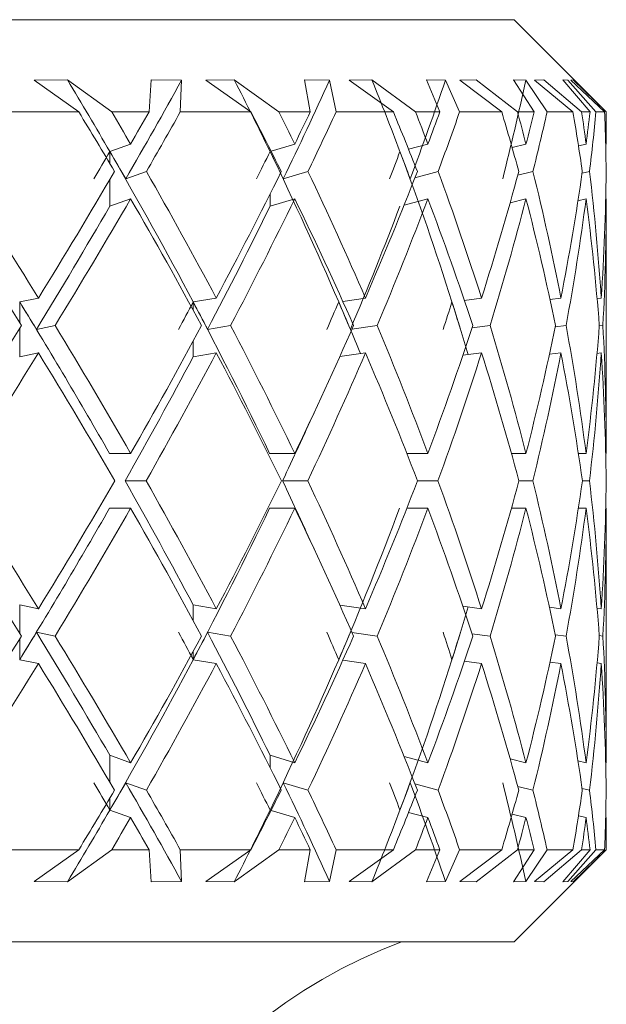
# Model space of a CAD drawing. Units: inches. Extents: x 0.2 to 10.8, y 0.2 to 8.4.
# Drawn here: x 8.6 to 8.6, y 5.1 to 5.1 of the extents above; entities that cross this region are included whole.
import ezdxf

# ---------------------------------------------------------------- set-up
doc = ezdxf.new("R2010")
doc.units = ezdxf.units.IN
doc.header["$MEASUREMENT"] = 0

msp = doc.modelspace()

# ---------------------------------------------------------------- linework, layer by layer
at = {"color": 7, "linetype": 'Continuous', "lineweight": 15}
for p, q in [((8.551153869497314, 5.084965219336574), (8.598419489314175, 5.084965219336574)), ((8.600177305674396, 5.083207412142912), (8.598419489314175, 5.084965219336574)), ((8.589903864354067, 5.083818170920709), (8.589266971711506, 5.083813642639686)), ((8.589266971711506, 5.083813642639686), (8.590119681860925, 5.083207412142912)), ((8.59074784793763, 5.083207412142912), (8.589903864354067, 5.083818170920709)), ((8.591461574692598, 5.083207412142912), (8.591497782607654, 5.083818170920709)), ((8.592080977537204, 5.083813642639686), (8.591497782607654, 5.083818170920709)), ((8.592080977537204, 5.083813642639686), (8.592054816172755, 5.083207412142912)), ((8.593083689287125, 5.083818170920709), (8.592539800570174, 5.083813642639686)), ((8.592539800570174, 5.083813642639686), (8.593401063120796, 5.083207412142912)), ((8.593934309460689, 5.083207412142912), (8.593083689287125, 5.083818170920709)), ((8.594901033293013, 5.083813642639686), (8.594421145503384, 5.083818170920709)), ((8.594533197542281, 5.083207412142912), (8.594421145503384, 5.083818170920709)), ((8.594901033293013, 5.083813642639686), (8.595024827696262, 5.083207412142912)), ((8.595707571475815, 5.083818170920709), (8.595273213993549, 5.083813642639686)), ((8.595273213993549, 5.083813642639686), (8.596116849247803, 5.083207412142912)), ((8.596538978537996, 5.083207412142912), (8.595707571475815, 5.083818170920709)), ((8.59710992694235, 5.083813642639686), (8.596747930290833, 5.083818170920709)), ((8.59700483232308, 5.083207412142912), (8.596747930290833, 5.083818170920709)), ((8.59710992694235, 5.083813642639686), (8.597379918823382, 5.083207412142912)), ((8.597695780174524, 5.083818170920709), (8.59738415377446, 5.083813642639686)), ((8.59738415377446, 5.083813642639686), (8.59818452286186, 5.083207412142912)), ((8.59848271108383, 5.083207412142912), (8.597695780174524, 5.083818170920709)), ((8.598640540927235, 5.083813642639686), (8.598407426120197, 5.083818170920709)), ((8.598801377402571, 5.083207412142912), (8.598407426120197, 5.083818170920709)), ((8.598640540927235, 5.083813642639686), (8.599048517047592, 5.083207412142912)), ((8.598987907747757, 5.083818170920709), (8.59880848148717, 5.083813642639686)), ((8.59880848148717, 5.083813642639686), (8.599541274688548, 5.083207412142912)), ((8.59970645611369, 5.083207412142912), (8.598987907747757, 5.083818170920709)), ((8.599446364118297, 5.083813642639686), (8.599349216907216, 5.083818170920709)), ((8.599868245911349, 5.083207412142912), (8.599349216907216, 5.083818170920709)), ((8.599446364118297, 5.083813642639686), (8.599979931287816, 5.083207412142912)), ((8.599544693815716, 5.083818170920709), (8.59950291263171, 5.083813642639686)), ((8.59950291263171, 5.083813642639686), (8.600145864370942, 5.083207412142912)), ((8.600173034057077, 5.083207412142912), (8.599544693815716, 5.083818170920709)), ((8.590119681860925, 5.083207412142912), (8.588560119877119, 5.083207412142912)), ((8.591461574692598, 5.083207412142912), (8.59074784793763, 5.083207412142912)), ((8.593401063120796, 5.083207412142912), (8.592054816172755, 5.083207412142912)), ((8.594533197542281, 5.083207412142912), (8.593934309460689, 5.083207412142912)), ((8.596116849247803, 5.083207412142912), (8.595024827696262, 5.083207412142912)), ((8.59700483232308, 5.083207412142912), (8.596538978537996, 5.083207412142912)), ((8.59818452286186, 5.083207412142912), (8.597379918823382, 5.083207412142912)), ((8.598801377402571, 5.083207412142912), (8.59848271108383, 5.083207412142912)), ((8.599541274688548, 5.083207412142912), (8.599048517047592, 5.083207412142912)), ((8.599868245911349, 5.083207412142912), (8.59970645611369, 5.083207412142912)), ((8.600145864370942, 5.083207412142912), (8.599979931287816, 5.083207412142912)), ((8.600173034057077, 5.083207412142912), (8.600177305674396, 5.083207412142912)), ((8.600177305674396, 5.082594820052962), (8.600177305674396, 5.083207412142912)), ((8.591107461283347, 5.082594820052962), (8.590711667522257, 5.082451821704892)), ((8.594237025963682, 5.082594820052962), (8.59378612283922, 5.082458119132143)), ((8.59677560413781, 5.082594820052962), (8.59640717256063, 5.082496022860942)), ((8.59864605919682, 5.082594820052962), (8.598381118090776, 5.082529343309355)), ((8.599791558463915, 5.082594820052962), (8.599646653471202, 5.082560647114398)), ((8.600177305674396, 5.082594820052962), (8.600164930817352, 5.08259195091944)), ((8.591014292359642, 5.081929639403852), (8.59140898613344, 5.08207224358981)), ((8.594018953482873, 5.081929639403852), (8.59448933554898, 5.08207224358981)), ((8.596528565324956, 5.081953582460594), (8.596971035213507, 5.08207224358981)), ((8.598488201853735, 5.082000460252391), (8.598778671831534, 5.08207224358981)), ((8.599714898516163, 5.082038657311135), (8.599857319370907, 5.08207224358981)), ((8.591107461283347, 5.0815511062767), (8.590711667522257, 5.081408098762068)), ((8.594237025963682, 5.0815511062767), (8.593765342245945, 5.081408098762068)), ((8.59677560413781, 5.0815511062767), (8.596321208553693, 5.081429246017773)), ((8.59864605919682, 5.0815511062767), (8.598343177695734, 5.08147624297486)), ((8.599791558463915, 5.0815511062767), (8.599636570254352, 5.081514550032334)), ((8.600177305674396, 5.0815511062767), (8.600164930817352, 5.081548227976617)), ((8.600177305674396, 5.076698017339997), (8.600177305674396, 5.0815511062767)), ((8.589350139917407, 5.07965767981639), (8.588992992376538, 5.079585098988184)), ((8.592740557417681, 5.07965767981639), (8.592300260004034, 5.079585098988184)), ((8.595585463719747, 5.07965767981639), (8.595153287878945, 5.079596181360159)), ((8.597798399822388, 5.07965767981639), (8.597470200280442, 5.079615467804027)), ((8.599312138168886, 5.07965767981639), (8.599102883919542, 5.079632435108019)), ((8.60008068095728, 5.07965767981639), (8.60000106937696, 5.079648366590644)), ((8.589312584517916, 5.079062990019631), (8.589669255397624, 5.079135470015669)), ((8.592575678489043, 5.079062990019631), (8.5930153892428, 5.079135470015669)), ((8.59532831419036, 5.079067261636951), (8.595807642819782, 5.079135470015669)), ((8.597615563601194, 5.079091021362477), (8.597961197941729, 5.079135470015669)), ((8.599202689433247, 5.079110381138832), (8.599410596198156, 5.079135470015669)), ((8.600042914726892, 5.079127412608749), (8.600111810597667, 5.079135470015669)), ((8.589350139917407, 5.078613966040128), (8.588992992376538, 5.078541385211921)), ((8.592740557417681, 5.078613966040128), (8.592300260004034, 5.078541385211921)), ((8.595585463719747, 5.078613966040128), (8.595095584378875, 5.078544254345443)), ((8.597798399822388, 5.078613966040128), (8.597441343947127, 5.078568041570651)), ((8.599312138168886, 5.078613966040128), (8.599092278208726, 5.078587428846688)), ((8.60008068095728, 5.078613966040128), (8.5999996577266, 5.078604478649726)), ((8.591107461283347, 5.076698017339997), (8.590705718424314, 5.076698017339997)), ((8.594237025963682, 5.076698017339997), (8.593758247327907, 5.076698017339997)), ((8.59677560413781, 5.076698017339997), (8.596375025431996, 5.076698017339997)), ((8.59864605919682, 5.076698017339997), (8.598367881577019, 5.076698017339997)), ((8.599791558463915, 5.076698017339997), (8.59964423349916, 5.076698017339997)), ((8.600177305674396, 5.076698017339997), (8.600165306646344, 5.076698017339997)), ((8.591002696660263, 5.076176155868585), (8.591404439519295, 5.076176155868585)), ((8.594006761957043, 5.076176155868585), (8.594485540592819, 5.076176155868585)), ((8.596577908921601, 5.076176155868585), (8.59696810191406, 5.076176155868585)), ((8.598509789104357, 5.076176155868585), (8.598776701020968, 5.076176155868585)), ((8.599720856780667, 5.076176155868585), (8.599856366048586, 5.076176155868585)), ((8.591107461283347, 5.075654303563734), (8.590705718424314, 5.075654303563734)), ((8.594237025963682, 5.075654303563734), (8.593758247327907, 5.075654303563734)), ((8.59677560413781, 5.075654303563734), (8.596375025431996, 5.075654303563734)), ((8.59864605919682, 5.075654303563734), (8.598367881577019, 5.075654303563734)), ((8.599791558463915, 5.075654303563734), (8.59964423349916, 5.075654303563734)), ((8.600177305674396, 5.075654303563734), (8.600165306646344, 5.075654303563734)), ((8.600177305674396, 5.070801214627032), (8.600177305674396, 5.075654303563734)), ((8.589350139917407, 5.073738364030165), (8.588992992376538, 5.073810944858371)), ((8.592740557417681, 5.073738364030165), (8.592300260004034, 5.073810944858371)), ((8.595585463719747, 5.073738364030165), (8.595095584378875, 5.073808066558288)), ((8.597798399822388, 5.073738364030165), (8.597441343947127, 5.07378427016652)), ((8.599312138168886, 5.073738364030165), (8.599092278208726, 5.073764892057044)), ((8.60008068095728, 5.073738364030165), (8.5999996577266, 5.073747842254004)), ((8.589312584517916, 5.073289330884101), (8.589669255397624, 5.073216841721502)), ((8.592575678489043, 5.073289330884101), (8.5930153892428, 5.073216841721502)), ((8.59532831419036, 5.07328505926678), (8.595807642819782, 5.073216841721502)), ((8.597615563601194, 5.073261299541254), (8.597961197941729, 5.073216841721502)), ((8.599202689433247, 5.0732419397649), (8.599410596198156, 5.073216841721502)), ((8.600042914726892, 5.073224908294982), (8.600111810597667, 5.073216841721502)), ((8.589350139917407, 5.072694641087341), (8.588992992376538, 5.072767221915548)), ((8.592740557417681, 5.072694641087341), (8.592300260004034, 5.072767221915548)), ((8.595585463719747, 5.072694641087341), (8.595153287878945, 5.072756130377011)), ((8.597798399822388, 5.072694641087341), (8.597470200280442, 5.072736843933144)), ((8.599312138168886, 5.072694641087341), (8.599102883919542, 5.072719885795713)), ((8.60008068095728, 5.072694641087341), (8.60000106937696, 5.072703954313087)), ((8.591107461283347, 5.070801214627032), (8.590711667522257, 5.070944212975102)), ((8.594237025963682, 5.070801214627032), (8.593765342245945, 5.070944212975102)), ((8.59677560413781, 5.070801214627032), (8.596321208553693, 5.070923074885958)), ((8.59864605919682, 5.070801214627032), (8.598343177695734, 5.070876068762311)), ((8.599791558463915, 5.070801214627032), (8.599636570254352, 5.070837770871398)), ((8.600177305674396, 5.070801214627032), (8.600164930817352, 5.070804092927115)), ((8.591014292359642, 5.070422690666439), (8.59140898613344, 5.070280077313921)), ((8.594018953482873, 5.070422690666439), (8.59448933554898, 5.070280077313921)), ((8.596528565324956, 5.070398729276577), (8.596971035213507, 5.070280077313921)), ((8.598488201853735, 5.070351869817902), (8.598778671831534, 5.070280077313921)), ((8.599714898516163, 5.070313663592596), (8.599857319370907, 5.070280077313921)), ((8.591107461283347, 5.069757491684208), (8.590711667522257, 5.069900490032279)), ((8.594237025963682, 5.069757491684208), (8.59378612283922, 5.069894201771588)), ((8.59677560413781, 5.069757491684208), (8.59640717256063, 5.069856307209349)), ((8.59864605919682, 5.069757491684208), (8.598381118090776, 5.069822977594376)), ((8.599791558463915, 5.069757491684208), (8.599646653471202, 5.069791664622773)), ((8.600177305674396, 5.069757491684208), (8.600164930817352, 5.069760369984292)), ((8.600177305674396, 5.069144908760818), (8.600177305674396, 5.069757491684208)), ((8.588560119877119, 5.069144908760818), (8.590119681860925, 5.069144908760818)), ((8.589266971711506, 5.068538669097484), (8.590119681860925, 5.069144908760818)), ((8.59074784793763, 5.069144908760818), (8.589903864354067, 5.068534140816462)), ((8.59074784793763, 5.069144908760818), (8.591461574692598, 5.069144908760818)), ((8.591461574692598, 5.069144908760818), (8.591497782607654, 5.068534140816462)), ((8.592080977537204, 5.068538669097484), (8.592054816172755, 5.069144908760818)), ((8.592054816172755, 5.069144908760818), (8.593401063120796, 5.069144908760818)), ((8.592539800570174, 5.068538669097484), (8.593401063120796, 5.069144908760818)), ((8.593934309460689, 5.069144908760818), (8.593083689287125, 5.068534140816462)), ((8.593934309460689, 5.069144908760818), (8.594533197542281, 5.069144908760818)), ((8.594533197542281, 5.069144908760818), (8.594421145503384, 5.068534140816462)), ((8.594901033293013, 5.068538669097484), (8.595024827696262, 5.069144908760818)), ((8.595024827696262, 5.069144908760818), (8.596116849247803, 5.069144908760818)), ((8.595273213993549, 5.068538669097484), (8.596116849247803, 5.069144908760818)), ((8.596538978537996, 5.069144908760818), (8.595707571475815, 5.068534140816462)), ((8.596538978537996, 5.069144908760818), (8.59700483232308, 5.069144908760818)), ((8.59700483232308, 5.069144908760818), (8.596747930290833, 5.068534140816462)), ((8.59710992694235, 5.068538669097484), (8.597379918823382, 5.069144908760818)), ((8.597379918823382, 5.069144908760818), (8.59818452286186, 5.069144908760818)), ((8.59738415377446, 5.068538669097484), (8.59818452286186, 5.069144908760818)), ((8.59848271108383, 5.069144908760818), (8.597695780174524, 5.068534140816462)), ((8.598801377402571, 5.069144908760818), (8.598407426120197, 5.068534140816462)), ((8.598419489314175, 5.067387092400597), (8.600177305674396, 5.069144908760818)), ((8.59848271108383, 5.069144908760818), (8.598801377402571, 5.069144908760818)), ((8.598640540927235, 5.068538669097484), (8.599048517047592, 5.069144908760818)), ((8.59880848148717, 5.068538669097484), (8.599541274688548, 5.069144908760818)), ((8.59970645611369, 5.069144908760818), (8.598987907747757, 5.068534140816462)), ((8.599048517047592, 5.069144908760818), (8.599541274688548, 5.069144908760818)), ((8.599868245911349, 5.069144908760818), (8.599349216907216, 5.068534140816462)), ((8.599446364118297, 5.068538669097484), (8.599979931287816, 5.069144908760818)), ((8.59950291263171, 5.068538669097484), (8.600145864370942, 5.069144908760818)), ((8.600173034057077, 5.069144908760818), (8.599544693815716, 5.068534140816462)), ((8.59970645611369, 5.069144908760818), (8.599868245911349, 5.069144908760818)), ((8.599979931287816, 5.069144908760818), (8.600145864370942, 5.069144908760818)), ((8.600173034057077, 5.069144908760818), (8.600177305674396, 5.069144908760818)), ((8.589266971711506, 5.068538669097484), (8.589903864354067, 5.068534140816462)), ((8.591497782607654, 5.068534140816462), (8.592080977537204, 5.068538669097484)), ((8.592539800570174, 5.068538669097484), (8.593083689287125, 5.068534140816462)), ((8.594421145503384, 5.068534140816462), (8.594901033293013, 5.068538669097484)), ((8.595273213993549, 5.068538669097484), (8.595707571475815, 5.068534140816462)), ((8.596747930290833, 5.068534140816462), (8.59710992694235, 5.068538669097484)), ((8.59738415377446, 5.068538669097484), (8.597695780174524, 5.068534140816462)), ((8.598407426120197, 5.068534140816462), (8.598640540927235, 5.068538669097484)), ((8.59880848148717, 5.068538669097484), (8.598987907747757, 5.068534140816462)), ((8.599349216907216, 5.068534140816462), (8.599446364118297, 5.068538669097484)), ((8.59950291263171, 5.068538669097484), (8.599544693815716, 5.068534140816462)), ((8.598419489314175, 5.067387092400597), (8.551153869497314, 5.067387092400597))]:
    msp.add_line(p, q, dxfattribs=at)
at = {"color": 8, "linetype": 'Continuous', "lineweight": 15}
for p, q in [((8.590711667522257, 5.082451821704892), (8.590711667522257, 5.082224692662039)), ((8.590711667522257, 5.081918822862139), (8.590711667522257, 5.081408098762068)), ((8.593765342245945, 5.081642029393015), (8.593765342245945, 5.081408098762068)), ((8.588992992376538, 5.079585098988184), (8.588992992376538, 5.079190991874276)), ((8.592300260004034, 5.079585098988184), (8.592300260004034, 5.079432787414366)), ((8.588992992376538, 5.079079792325529), (8.588992992376538, 5.078541385211921)), ((8.592300260004034, 5.078837116795604), (8.592300260004034, 5.078541385211921)), ((8.588992992376538, 5.073272519411641), (8.588992992376538, 5.073810944858371)), ((8.592300260004034, 5.073515194941566), (8.592300260004034, 5.073810944858371)), ((8.588992992376538, 5.072767221915548), (8.588992992376538, 5.073161329029456)), ((8.592300260004034, 5.072767221915548), (8.592300260004034, 5.072919533489365)), ((8.590711667522257, 5.070433488875032), (8.590711667522257, 5.070944212975102)), ((8.593765342245945, 5.070710282344156), (8.593765342245945, 5.070944212975102)), ((8.590711667522257, 5.069900490032279), (8.590711667522257, 5.070127619075132))]:
    msp.add_line(p, q, dxfattribs=at)
at = {"color": 7, "linetype": 'Continuous', "lineweight": 15}
msp.add_arc((8.599786678441786, 5.058012097358129), 0.01001250438904361, 110.5560452195865, 185.3726410343916, dxfattribs=at)
for centre, major_axis, ratio, start_param, end_param in [((8.574307900664838, 5.076698019364891), (-0.02097177776971471, 0.03269356958885616), 0.4377993581983374, 4.608866566845935, 4.649848774649367), ((8.574474178441788, 5.075654300351367), (0.02391391843559099, 0.03340439886722546), 0.2554388278978511, 5.079120465749902, 5.135906363995479), ((8.574245412564421, 5.076698019364891), (-0.01855455653849169, 0.03248307996849498), 0.5335825667810371, 4.586805663075719, 4.627787870894105), ((8.574384936185732, 5.075654300351367), (0.02268818000808714, 0.03304415415072626), 0.3449535543926792, 5.130812863208124, 5.187598761450956), ((8.574199370553796, 5.076698019364891), (-0.01495119041438109, 0.0326305248387575), 0.6289152829875738, 4.602081920079768, 4.643064127897154), ((8.574307900664838, 5.075654300351367), (0.02097177776971471, 0.03269356958885616), 0.4377993581982866, 5.172033354580092, 5.228819252823562), ((8.574245412564421, 5.075654300351367), (0.01855455653849347, 0.03248307996849498), 0.5335825667810657, 5.194094258335437, 5.250880156581062), ((8.574786678441788, 5.075654300351367), (-0.02097177776971471, 0.03269356958885616), 0.4377993581982866, 4.628746344070721, 4.66290697170562), ((8.574786678441788, 5.076698019364891), (-0.02097177776971471, 0.03269356958885616), 0.4377993581982866, 4.613140996517532, 4.631489408668742), ((8.574786678441788, 5.076698019364891), (0.02391391843559276, 0.03340439886722633), 0.2554388278978401, 5.067789925820543, 5.086138337971775), ((8.574786678441788, 5.075654300351367), (0.02391391843559276, 0.03340439886722546), 0.2554388278978446, 5.083395273373723, 5.117555901008677), ((8.574786678441788, 5.075654300351367), (-0.01855455653849169, 0.03248307996849498), 0.5335825667810371, 4.606685440315456, 4.640846067950355), ((8.574786678441788, 5.076698019364891), (-0.01855455653849169, 0.03248307996849498), 0.533582566781049, 4.591080092762255, 4.609428504913474), ((8.574786678441788, 5.076698019364891), (0.02268818000808536, 0.03304415415072537), 0.3449535543926576, 5.119482323278737, 5.137830735429947), ((8.574786678441788, 5.075654300351367), (0.02268818000808537, 0.03304415415072626), 0.3449535543927004, 5.135087670831966, 5.16924829846686), ((8.574786678441788, 5.075654300351367), (-0.01495119041438108, 0.03263052483875661), 0.628915282987588, 4.621961697318495, 4.656122324953403), ((8.574786678441788, 5.076698019364891), (-0.01495119041438109, 0.0326305248387575), 0.6289152829875841, 4.606356349765306, 4.624704761916518), ((8.574786678441788, 5.076698019364891), (0.02097177776971293, 0.03269356958885616), 0.4377993581983097, 5.160702814650735, 5.179051226801946), ((8.574786678441788, 5.075654300351367), (0.02097177776971293, 0.03269356958885616), 0.4377993581982974, 5.176308162203911, 5.210468789838822), ((8.574786678441788, 5.075654300351367), (-0.009086999418089546, 0.03333774620219642), 0.7111718006860047, 4.711055104820771, 4.745215732455677), ((8.574786678441788, 5.076698019364891), (-0.009086999418089546, 0.03333774620219642), 0.7111718006859618, 4.695449757267568, 4.713798169418799), ((8.574786678441788, 5.076698019364891), (0.01855455653849169, 0.03248307996849498), 0.5335825667810371, 5.182763718406019, 5.201112130557238), ((8.574786678441788, 5.075654300351367), (0.01855455653849169, 0.03248307996849498), 0.533582566781049, 5.198369065959215, 5.232529693594133), ((8.574786678441788, 5.075654300351367), (-1.77635683940025e-15, 0.03395832983047509), 0.7476994636295561, 4.902527253137308, 4.936687880772219), ((8.574786678441788, 5.076698019364891), (-1.77635683940025e-15, 0.03395832983047509), 0.7476994636295038, 4.886921905584104, 4.905270317735325), ((8.574786678441788, 5.076698019364891), (0.01495119041438109, 0.03263052483875573), 0.6289152829876021, 5.167487461403016, 5.185835873554236), ((8.574786678441788, 5.075654300351367), (0.01495119041438108, 0.03263052483875661), 0.6289152829875984, 5.183092808956196, 5.217253436591117), ((8.574786678441788, 5.075654300351367), (0.009086999418085995, 0.03333774620219643), 0.7111718006860103, 5.093999401453856, 5.128160029088761), ((8.574786678441788, 5.076698019364891), (0.009086999418085995, 0.03333774620219643), 0.7111718006860169, 5.078394053900652, 5.096742466051872), ((8.574307900664838, 5.07641212563355), (0.02391391843559276, 0.03340439886722546), 0.2554388278978572, 5.056459385891208, 5.072064355556481), ((8.574307900664838, 5.076698019364891), (-0.02097177776971471, 0.03269356958885616), 0.4377993581983374, 4.5237291601429, 4.608866566845935), ((8.574474178441788, 5.07641212563355), (-0.02097177776971471, 0.03269356958885528), 0.4377993581983459, 4.60181045658815, 4.617415426239655), ((8.574245412564421, 5.07641212563355), (0.02268818000808714, 0.03304415415072537), 0.344953554392698, 5.108151783349431, 5.123756752990217), ((8.574245412564421, 5.076698019364891), (-0.01855455653849169, 0.03248307996849498), 0.5335825667810371, 4.501668256387617, 4.586805663075719), ((8.574384936185732, 5.07641212563355), (-0.01855455653848992, 0.03248307996849498), 0.5335825667810615, 4.579749552832904, 4.595354522469927), ((8.574199370553796, 5.07641212563355), (0.02097177776971471, 0.03269356958885528), 0.4377993581983074, 5.149372274721395, 5.164977244362166), ((8.574307900664838, 5.07641212563355), (-0.01495119041438108, 0.03263052483875661), 0.6289152829875984, 4.595025809835924, 4.610630779474006), ((8.574199370553796, 5.076698019364891), (-0.01495119041438109, 0.0326305248387575), 0.6289152829875738, 4.516944513390684, 4.602081920079768), ((8.574786678441788, 5.076698019364891), (-0.02268818000808714, 0.03304415415072537), 0.3449535543926615, 4.567095025289801, 4.638756140336269), ((8.574786678441788, 5.076698019364891), (0.02391391843559276, 0.03340439886722633), 0.2554388278978401, 4.980523463220837, 5.05218457826729), ((8.574786678441788, 5.076698019364891), (-0.02097177776971471, 0.03269356958885616), 0.4377993581982866, 4.525874533917836, 4.597535648964286), ((8.574786678441788, 5.076698019364891), (0.02268818000808536, 0.03304415415072537), 0.3449535543926576, 5.03221586067905, 5.103876975725499), ((8.574786678441788, 5.076698019364891), (-0.01855455653849169, 0.03248307996849498), 0.533582566781049, 4.503813630162532, 4.575474745209024), ((8.574786678441788, 5.076698019364891), (0.02097177776971293, 0.03269356958885616), 0.4377993581983097, 5.073436352051004, 5.145097467097496), ((8.574786678441788, 5.076698019364891), (-0.01495119041438109, 0.0326305248387575), 0.6289152829875841, 4.519089887165596, 4.590751002212069), ((8.574786678441788, 5.076698019364891), (0.01855455653849169, 0.03248307996849498), 0.5335825667810371, 5.09549725580632, 5.167158370852788), ((8.574786678441788, 5.076698019364891), (-0.009086999418089546, 0.03333774620219642), 0.7111718006859618, 4.608183294667872, 4.679844409714329), ((8.574786678441788, 5.076698019364891), (0.01495119041438109, 0.03263052483875573), 0.6289152829876021, 5.080220998803313, 5.151882113849775), ((8.574786678441788, 5.076698019364891), (-1.77635683940025e-15, 0.03395832983047509), 0.7476994636295038, 4.799655442984379, 4.871316558030866), ((8.574786678441788, 5.076698019364891), (0.009086999418089546, 0.03333774620219642), 0.7111718006859551, 4.991127591300983, 5.062788706347478), ((8.574786678441788, 5.075654300351367), (-0.02268818000808714, 0.03304415415072626), 0.3449535543926792, 4.582521982599067, 4.654361487889501), ((8.574786678441788, 5.075654300351367), (0.02391391843559276, 0.03340439886722546), 0.2554388278978446, 4.995950420530114, 5.067789925820557), ((8.574786678441788, 5.075654300351367), (-0.02097177776971471, 0.03269356958885616), 0.4377993581982866, 4.5413014912271, 4.613140996517532), ((8.574786678441788, 5.075654300351367), (0.02268818000808537, 0.03304415415072626), 0.3449535543927004, 5.047642817988338, 5.119482323278772), ((8.574786678441788, 5.075654300351367), (-0.01855455653849169, 0.03248307996849498), 0.5335825667810371, 4.519240587471829, 4.591080092762258), ((8.574786678441788, 5.075654300351367), (0.02097177776971293, 0.03269356958885616), 0.4377993581982974, 5.088863309360283, 5.160702814650724), ((8.574786678441788, 5.075654300351367), (-0.01495119041438108, 0.03263052483875661), 0.628915282987588, 4.534516844474854, 4.606356349765298), ((8.574786678441788, 5.075654300351367), (0.01855455653849169, 0.03248307996849498), 0.533582566781049, 5.110924213115598, 5.182763718406028), ((8.574786678441788, 5.075654300351367), (-0.009086999418089546, 0.03333774620219642), 0.7111718006860047, 4.623610251977134, 4.695449757267567), ((8.574786678441788, 5.075654300351367), (0.01495119041438108, 0.03263052483875661), 0.6289152829875984, 5.095647956112571, 5.167487461403005), ((8.574786678441788, 5.075654300351367), (-1.77635683940025e-15, 0.03395832983047509), 0.7476994636295561, 4.815082400293676, 4.886921905584116), ((8.574786678441788, 5.075654300351367), (0.009086999418089546, 0.03333774620219642), 0.7111718006860114, 5.006554548610294, 5.078394053900729), ((8.574474178441788, 5.075654300351367), (0.02391391843559099, 0.03340439886722546), 0.2554388278978511, 4.993804826952111, 5.063515496162055), ((8.574384936185732, 5.075654300351367), (0.02268818000808714, 0.03304415415072626), 0.3449535543926792, 5.045497224410338, 5.115207893620298), ((8.574307900664838, 5.075654300351367), (0.02097177776971471, 0.03269356958885616), 0.4377993581982866, 5.086717715782278, 5.156428384992273), ((8.574384936185732, 5.076698019364891), (-0.02268818000808536, 0.03304415415072537), 0.3449535543926576, 4.479828562690086, 4.564949651514898), ((8.574474178441788, 5.076552867313404), (-0.02268818000808714, 0.03304415415072537), 0.344953554392698, 4.553813661558476, 4.56924039906466), ((8.574307900664838, 5.076552867313404), (0.02268818000808536, 0.03304415415072537), 0.3449535543927066, 5.018934496947768, 5.034361234453954), ((8.574307900664838, 5.076698019364891), (-0.02097177776971471, 0.03269356958885616), 0.4377993581983374, 4.438608071318066, 4.5237291601429), ((8.574384936185732, 5.076552867313404), (-0.02097177776971293, 0.03269356958885528), 0.4377993581983182, 4.512593170186514, 4.528019907692697), ((8.574245412564421, 5.076552867313404), (0.02097177776971471, 0.03269356958885528), 0.4377993581983459, 5.060154988319739, 5.075581725825923), ((8.574245412564421, 5.076698019364891), (-0.01855455653849169, 0.03248307996849498), 0.5335825667810371, 4.472591436565688, 4.501668256387617), ((8.574307900664838, 5.076552867313404), (-0.01855455653849169, 0.03248307996849498), 0.533582566781049, 4.490532266431215, 4.505959003937399), ((8.574199370553796, 5.076552867313404), (0.01855455653849169, 0.03248307996849498), 0.533582566781049, 5.082215892075013, 5.097642629581191), ((8.574199370553796, 5.076698019364891), (-0.01495119041438109, 0.0326305248387575), 0.6289152829875738, 4.487295816502822, 4.516944513390684), ((8.574245412564421, 5.076552867313404), (-0.01495119041438109, 0.03263052483875573), 0.6289152829875674, 4.505808523434273, 4.521235260940452), ((8.574786678441788, 5.076698019364891), (0.02391391843559276, 0.03340439886722633), 0.2554388278978401, 4.893257000621089, 4.965096505911514), ((8.574786678441788, 5.076698019364891), (-0.02268818000808714, 0.03304415415072537), 0.3449535543926615, 4.479828562690066, 4.551668067980486), ((8.574786678441788, 5.076698019364891), (0.02268818000808536, 0.03304415415072537), 0.3449535543926576, 4.944949398079307, 5.016788903369724), ((8.574786678441788, 5.076698019364891), (-0.02097177776971471, 0.03269356958885616), 0.4377993581982866, 4.438608071318097, 4.510447576608516), ((8.574786678441788, 5.076698019364891), (0.02097177776971293, 0.03269356958885616), 0.4377993581983097, 4.98616988945129, 5.058009394741712), ((8.574786678441788, 5.076698019364891), (-0.01855455653849169, 0.03248307996849498), 0.533582566781049, 4.416547167562814, 4.488386672853236), ((8.574786678441788, 5.076698019364891), (0.01855455653849169, 0.03248307996849498), 0.5335825667810371, 5.008230793206577, 5.080070298496999), ((8.574786678441788, 5.076698019364891), (-0.01495119041438109, 0.0326305248387575), 0.6289152829875841, 4.431823424565856, 4.503662929856281), ((8.574786678441788, 5.076698019364891), (0.01495119041438109, 0.03263052483875573), 0.6289152829876021, 4.992954536203565, 5.064794041493993), ((8.574786678441788, 5.076698019364891), (-0.009086999418089546, 0.03333774620219642), 0.7111718006859618, 4.520916832068131, 4.592756337358554), ((8.574786678441788, 5.076698019364891), (0.009086999418089546, 0.03333774620219642), 0.7111718006859551, 4.903861128701267, 4.975700633991687), ((8.574786678441788, 5.076698019364891), (-1.77635683940025e-15, 0.03395832983047509), 0.7476994636295038, 4.712388980384661, 4.784228485675083), ((8.574786678441788, 5.075654300351367), (0.02391391843559276, 0.03340439886722546), 0.2554388278978446, 4.908625249069388, 4.980523463220817), ((8.574786678441788, 5.075654300351367), (-0.02268818000808714, 0.03304415415072626), 0.3449535543926792, 4.495196811138349, 4.567095025289775), ((8.574384936185732, 5.075654300351367), (0.02268818000808714, 0.03304415415072626), 0.3449535543926792, 4.960317646527621, 5.030070485380957), ((8.574786678441788, 5.075654300351367), (0.02268818000808537, 0.03304415415072626), 0.3449535543927004, 4.960317646527619, 5.032215860679051), ((8.574786678441788, 5.075654300351367), (-0.02097177776971471, 0.03269356958885616), 0.4377993581982866, 4.453976319766387, 4.525874533917811), ((8.574786678441788, 5.075654300351367), (0.02097177776971293, 0.03269356958885616), 0.4377993581982974, 5.001538137899571, 5.073436352050996), ((8.574786678441788, 5.075654300351367), (-0.01855455653849169, 0.03248307996849498), 0.5335825667810371, 4.431915416011109, 4.503813630162536), ((8.574786678441788, 5.075654300351367), (0.01855455653849169, 0.03248307996849498), 0.533582566781049, 5.023599041654873, 5.0954972558063), ((8.574786678441788, 5.075654300351367), (-0.01495119041438108, 0.03263052483875661), 0.628915282987588, 4.447191673014136, 4.519089887165562), ((8.574786678441788, 5.075654300351367), (0.01495119041438108, 0.03263052483875661), 0.6289152829875984, 5.008322784651846, 5.080220998803275), ((8.574786678441788, 5.075654300351367), (-0.009086999418089546, 0.03333774620219642), 0.7111718006860047, 4.536285080516411, 4.608183294667839), ((8.574786678441788, 5.075654300351367), (0.009086999418089546, 0.03333774620219642), 0.7111718006860114, 4.919229377149572, 4.991127591301004), ((8.574786678441788, 5.075654300351367), (-1.77635683940025e-15, 0.03395832983047509), 0.7476994636295561, 4.727757228832952, 4.799655442984385), ((8.574307900664838, 5.075654300351367), (0.02097177776971471, 0.03269356958885616), 0.4377993581982866, 5.001538137899587, 5.039746888817511), ((8.574786678441788, 5.076698019364891), (-0.02391391843559454, 0.03340439886722634), 0.2554388278978337, 4.444254497548576, 4.516152711700001), ((8.574786678441788, 5.076698019364891), (0.02268818000808536, 0.03304415415072537), 0.3449535543926576, 4.857682935479597, 4.929581149631019), ((8.574384936185732, 5.076698019364891), (-0.02268818000808536, 0.03304415415072537), 0.3449535543926576, 4.394707473274369, 4.4644603142418), ((8.574786678441788, 5.076698019364891), (-0.02268818000808714, 0.03304415415072537), 0.3449535543926615, 4.39256210009035, 4.464460314241776), ((8.574786678441788, 5.076698019364891), (0.02097177776971293, 0.03269356958885616), 0.4377993581983097, 4.898903426851572, 4.970801641003), ((8.574307900664838, 5.076698019364891), (-0.02097177776971471, 0.03269356958885616), 0.4377993581983374, 4.385031068255879, 4.423239822869777), ((8.574786678441788, 5.076698019364891), (-0.02097177776971471, 0.03269356958885616), 0.4377993581982866, 4.351341608718386, 4.423239822869808), ((8.574786678441788, 5.076698019364891), (0.01855455653849169, 0.03248307996849498), 0.5335825667810371, 4.920964330606859, 4.992862544758288), ((8.574786678441788, 5.076698019364891), (-0.01855455653849169, 0.03248307996849498), 0.533582566781049, 4.329280704963099, 4.401178919114525), ((8.574786678441788, 5.076698019364891), (0.01495119041438109, 0.03263052483875573), 0.6289152829876021, 4.905688073603846, 4.977586287755275), ((8.574786678441788, 5.076698019364891), (-0.01495119041438109, 0.0326305248387575), 0.6289152829875841, 4.344556961966139, 4.416455176117567), ((8.574786678441788, 5.076698019364891), (0.009086999418089546, 0.03333774620219642), 0.7111718006859551, 4.816594666101552, 4.888492880252977), ((8.574786678441788, 5.076698019364891), (-0.009086999418089546, 0.03333774620219642), 0.7111718006859618, 4.433650369468415, 4.505548583619842), ((8.574786678441788, 5.076698019364891), (0, 0.03395832983047509), 0.7476994636295038, 4.625122517784982, 4.697020731936409), ((8.574786678441788, 5.075654300351367), (-0.02391391843559454, 0.03340439886722545), 0.2554388278978733, 4.459681454857853, 4.531520960148259), ((8.574384936185732, 5.075654300351367), (0.02268818000808714, 0.03304415415072626), 0.3449535543926792, 4.859828310777727, 4.944949398079332), ((8.574786678441788, 5.075654300351367), (0.02268818000808537, 0.03304415415072626), 0.3449535543927004, 4.873109892788926, 4.944949398079329), ((8.574786678441788, 5.075654300351367), (-0.02268818000808714, 0.03304415415072626), 0.3449535543926792, 4.407989057399668, 4.47982856269006), ((8.574307900664838, 5.075654300351367), (0.02097177776971471, 0.03269356958885616), 0.4377993581982866, 4.901048799209159, 4.986169889451298), ((8.574786678441788, 5.075654300351367), (0.02097177776971293, 0.03269356958885616), 0.4377993581982974, 4.914330384160888, 4.986169889451283), ((8.574786678441788, 5.075654300351367), (-0.02097177776971471, 0.03269356958885616), 0.4377993581982866, 4.366768566027705, 4.438608071318097), ((8.574245412564421, 5.075654300351367), (0.01855455653849347, 0.03248307996849498), 0.5335825667810657, 4.923109702964469, 5.008230793206619), ((8.574786678441788, 5.075654300351367), (0.01855455653849169, 0.03248307996849498), 0.533582566781049, 4.936391287916186, 5.008230793206583), ((8.574786678441788, 5.075654300351367), (-0.01855455653849169, 0.03248307996849498), 0.5335825667810371, 4.344707662272429, 4.41654716756282), ((8.574786678441788, 5.075654300351367), (0.01495119041438108, 0.03263052483875661), 0.6289152829875984, 4.921115030913153, 4.992954536203557), ((8.574786678441788, 5.075654300351367), (-0.01495119041438108, 0.03263052483875661), 0.628915282987588, 4.359983919275449, 4.431823424565847), ((8.574786678441788, 5.075654300351367), (0.009086999418089546, 0.03333774620219642), 0.7111718006860114, 4.832021623410879, 4.903861128701282), ((8.574786678441788, 5.075654300351367), (-0.009086999418089546, 0.03333774620219642), 0.7111718006860047, 4.449077326777722, 4.52091683206812), ((8.574786678441788, 5.075654300351367), (0, 0.03395832983047509), 0.7476994636295561, 4.640549475094299, 4.7123889803847), ((8.574199370553796, 5.075654300351367), (0.01495119041438108, 0.03263052483875661), 0.628915282987588, 4.907833448901927, 4.937482144266614), ((8.574786678441788, 5.076698019364891), (0.02268818000808536, 0.03304415415072537), 0.3449535543926576, 4.770416472879896, 4.842255978170328), ((8.574474178441788, 5.075799452402855), (0.02268818000808536, 0.03304415415072537), 0.3449535543927066, 4.855537563227911, 4.87096429921088), ((8.574474178441788, 5.076698019364891), (-0.02391391843559454, 0.03340439886722634), 0.2554388278978688, 4.361262464624374, 4.430973133817234), ((8.574786678441788, 5.076698019364891), (-0.02391391843559454, 0.03340439886722634), 0.2554388278978337, 4.356988034948873, 4.42882754023931), ((8.574786678441788, 5.076698019364891), (0.02097177776971293, 0.03269356958885616), 0.4377993581983097, 4.811636964251869, 4.883476469542307), ((8.574307900664838, 5.075799452402855), (-0.02268818000808714, 0.03304415415072537), 0.344953554392698, 4.390416724619646, 4.405843463821585), ((8.574384936185732, 5.075799452402855), (0.02097177776971649, 0.03269356958885528), 0.4377993581982842, 4.896758051659383, 4.91218479058288), ((8.574384936185732, 5.076698019364891), (-0.02268818000808536, 0.03304415415072537), 0.3449535543926576, 4.30957006713603, 4.379280736359093), ((8.574786678441788, 5.076698019364891), (-0.02268818000808714, 0.03304415415072537), 0.3449535543926615, 4.305295637490663, 4.377135142781093), ((8.574786678441788, 5.076698019364891), (0.01855455653849169, 0.03248307996849498), 0.5335825667810371, 4.83369786800716, 4.90553737329759), ((8.574245412564421, 5.075799452402855), (-0.02097177776971471, 0.03269356958885528), 0.4377993581983335, 4.349196233336587, 4.364622972449613), ((8.574307900664838, 5.075799452402855), (0.01855455653849169, 0.03248307996849498), 0.533582566781049, 4.918818955414627, 4.934245694338131), ((8.574786678441788, 5.076698019364891), (-0.02097177776971471, 0.03269356958885616), 0.4377993581982866, 4.264075146118687, 4.335914651409126), ((8.574786678441788, 5.076698019364891), (0.01495119041438109, 0.03263052483875573), 0.6289152829876021, 4.818421611004132, 4.890261116294579), ((8.574199370553796, 5.075799452402855), (-0.01855455653849169, 0.03248307996849498), 0.533582566781049, 4.327135332844151, 4.34256206869436), ((8.574245412564421, 5.075799452402855), (0.01495119041438108, 0.03263052483875661), 0.6289152829875533, 4.903542701352132, 4.918969437335088), ((8.574786678441788, 5.076698019364891), (-0.01855455653849169, 0.03248307996849498), 0.533582566781049, 4.242014242363402, 4.313853747653829), ((8.574786678441788, 5.076698019364891), (0.009086999418089546, 0.03333774620219642), 0.7111718006859551, 4.729328203501856, 4.801167708792285), ((8.574786678441788, 5.076698019364891), (-0.01495119041438109, 0.0326305248387575), 0.6289152829875841, 4.257290499366442, 4.329130004656872), ((8.574786678441788, 5.076698019364891), (0, 0.03395832983047509), 0.7476994636295038, 4.537856055185283, 4.609695560475719), ((8.574786678441788, 5.076698019364891), (-0.009086999418089546, 0.03333774620219642), 0.7111718006859618, 4.346383906868722, 4.418223412159153), ((8.574786678441788, 5.075654300351367), (0.02268818000808537, 0.03304415415072626), 0.3449535543927004, 4.78602182043309, 4.85768293547961), ((8.574786678441788, 5.075654300351367), (-0.02391391843559454, 0.03340439886722545), 0.2554388278978733, 4.372593382502003, 4.444254497548529), ((8.574307900664838, 5.075654300351367), (0.02097177776971471, 0.03269356958885616), 0.4377993581982866, 4.815911393949074, 4.901048799209159), ((8.574786678441788, 5.075654300351367), (0.02097177776971293, 0.03269356958885616), 0.4377993581982974, 4.827242311805069, 4.898903426851566), ((8.574786678441788, 5.075654300351367), (-0.02268818000808714, 0.03304415415072626), 0.3449535543926792, 4.32090098504383, 4.392562100090342), ((8.574245412564421, 5.075654300351367), (0.01855455653849347, 0.03248307996849498), 0.5335825667810657, 4.837972297704394, 4.923109702964469), ((8.574786678441788, 5.075654300351367), (0.01855455653849169, 0.03248307996849498), 0.533582566781049, 4.849303215560347, 4.920964330606864), ((8.574786678441788, 5.075654300351367), (-0.02097177776971471, 0.03269356958885616), 0.4377993581982866, 4.279680493671867, 4.351341608718386), ((8.574199370553796, 5.075654300351367), (0.01495119041438108, 0.03263052483875661), 0.628915282987588, 4.822696040701327, 4.907833448901947), ((8.574786678441788, 5.075654300351367), (0.01495119041438108, 0.03263052483875661), 0.6289152829875984, 4.834026958557314, 4.905688073603837), ((8.574786678441788, 5.075654300351367), (-0.01855455653849169, 0.03248307996849498), 0.5335825667810371, 4.257619589916585, 4.329280704963107), ((8.574786678441788, 5.075654300351367), (0.009086999418089546, 0.03333774620219642), 0.7111718006860114, 4.744933551055047, 4.81659466610156), ((8.574786678441788, 5.075654300351367), (-0.01495119041438108, 0.03263052483875661), 0.628915282987588, 4.272895846919615, 4.344556961966131), ((8.574786678441788, 5.075654300351367), (0, 0.03395832983047509), 0.7476994636295561, 4.553461402738458, 4.625122517784976), ((8.574786678441788, 5.075654300351367), (-0.009086999418089546, 0.03333774620219642), 0.7111718006860047, 4.361989254421875, 4.433650369468399), ((8.574307900664838, 5.075940194082708), (-0.02391391843559277, 0.03340439886722458), 0.2554388278978366, 4.352713605251666, 4.368318574878208), ((8.574474178441788, 5.075940194082708), (0.02097177776971293, 0.03269356958885528), 0.4377993581983444, 4.807362534554673, 4.822967504181224), ((8.574474178441788, 5.076698019364891), (-0.02391391843559454, 0.03340439886722634), 0.2554388278978688, 4.288871596774287, 4.345657495019466), ((8.574245412564421, 5.075940194082708), (-0.02268818000808536, 0.03304415415072537), 0.3449535543927066, 4.301021207793452, 4.316626177419986), ((8.574384936185732, 5.075940194082708), (0.01855455653849347, 0.03248307996849498), 0.5335825667810363, 4.829423438309996, 4.845028407936531), ((8.574384936185732, 5.076698019364891), (-0.02268818000808536, 0.03304415415072537), 0.3449535543926576, 4.237179199315786, 4.29396509756135), ((8.574199370553796, 5.075940194082708), (-0.02097177776971471, 0.03269356958885439), 0.4377993581983034, 4.259800716421459, 4.275405686047999), ((8.574307900664838, 5.075940194082708), (0.01495119041438109, 0.03263052483875573), 0.6289152829876125, 4.814147181306938, 4.829752150933482), ((8.574307900664838, 5.076698019364891), (-0.02097177776971471, 0.03269356958885616), 0.4377993581983374, 4.195958707943708, 4.252744606189293), ((8.574245412564421, 5.076698019364891), (-0.01855455653849169, 0.03248307996849498), 0.5335825667810371, 4.17389780418848, 4.23068370243405), ((8.574786678441788, 5.076698019364891), (0.02097177776971293, 0.03269356958885616), 0.4377993581983097, 4.761870989063758, 4.796031616698636), ((8.574786678441788, 5.076698019364891), (-0.02391391843559454, 0.03340439886722634), 0.2554388278978337, 4.307222059760752, 4.34138268739564), ((8.574786678441788, 5.076698019364891), (0.01855455653849169, 0.03248307996849498), 0.5335825667810371, 4.783931892819039, 4.818092520453916), ((8.574786678441788, 5.076698019364891), (-0.02268818000808714, 0.03304415415072537), 0.3449535543926615, 4.255529662302546, 4.289690289937406), ((8.574786678441788, 5.076698019364891), (0.01495119041438109, 0.03263052483875573), 0.6289152829876021, 4.768655635816002, 4.802816263450886), ((8.574786678441788, 5.076698019364891), (-0.02097177776971471, 0.03269356958885616), 0.4377993581982866, 4.214309170930558, 4.24846979856544), ((8.574786678441788, 5.076698019364891), (0.009086999418089546, 0.03333774620219642), 0.7111718006859551, 4.679562228313724, 4.713722855948604), ((8.574786678441788, 5.076698019364891), (-0.01855455653849169, 0.03248307996849498), 0.533582566781049, 4.192248267175271, 4.226408894810159), ((8.574786678441788, 5.076698019364891), (0, 0.03395832983047509), 0.7476994636295038, 4.488090079997157, 4.52225070763204), ((8.574786678441788, 5.076698019364891), (-0.01495119041438109, 0.0326305248387575), 0.6289152829875841, 4.207524524178305, 4.241685151813197), ((8.574786678441788, 5.076698019364891), (-0.009086999418087768, 0.03333774620219643), 0.7111718006860143, 4.296617931680599, 4.330778559315477), ((8.574307900664838, 5.075654300351367), (0.02097177776971471, 0.03269356958885616), 0.4377993581982866, 4.774929186122303, 4.815911393949074), ((8.574245412564421, 5.075654300351367), (0.01855455653849347, 0.03248307996849498), 0.5335825667810657, 4.796990089878704, 4.837972297704394), ((8.574199370553796, 5.075654300351367), (0.01495119041438108, 0.03263052483875661), 0.628915282987588, 4.781713832874534, 4.822696040701327), ((8.574786678441788, 5.075654300351367), (0.02097177776971293, 0.03269356958885616), 0.4377993581982974, 4.793288552100636, 4.811636964251846), ((8.574786678441788, 5.075654300351367), (-0.02391391843559454, 0.03340439886722545), 0.2554388278978733, 4.338639622797545, 4.35698803494878), ((8.574786678441788, 5.075654300351367), (0.01855455653849169, 0.03248307996849498), 0.533582566781049, 4.815349455855921, 4.833697868007139), ((8.574786678441788, 5.075654300351367), (-0.02268818000808714, 0.03304415415072626), 0.3449535543926792, 4.286947225339412, 4.305295637490623), ((8.574786678441788, 5.075654300351367), (0.01495119041438108, 0.03263052483875661), 0.6289152829875984, 4.800073198852888, 4.8184216110041), ((8.574786678441788, 5.075654300351367), (-0.02097177776971471, 0.03269356958885616), 0.4377993581982866, 4.245726733967446, 4.264075146118657), ((8.574786678441788, 5.075654300351367), (0.009086999418089546, 0.03333774620219642), 0.7111718006860114, 4.7109797913506, 4.729328203501832), ((8.574786678441788, 5.075654300351367), (-0.01855455653849169, 0.03248307996849498), 0.5335825667810371, 4.223665830212164, 4.242014242363384), ((8.574786678441788, 5.075654300351367), (0, 0.03395832983047509), 0.7476994636295561, 4.519507643034022, 4.537856055185244), ((8.574786678441788, 5.075654300351367), (-0.01495119041438108, 0.03263052483875661), 0.628915282987588, 4.238942087215184, 4.257290499366404), ((8.574786678441788, 5.075654300351367), (-0.009086999418087768, 0.03333774620219643), 0.7111718006860074, 4.328035494717494, 4.346383906868715)]:
    msp.add_ellipse(centre, major_axis=major_axis, ratio=ratio, start_param=start_param, end_param=end_param, dxfattribs=at)

doc.saveas('drawing.dxf')
